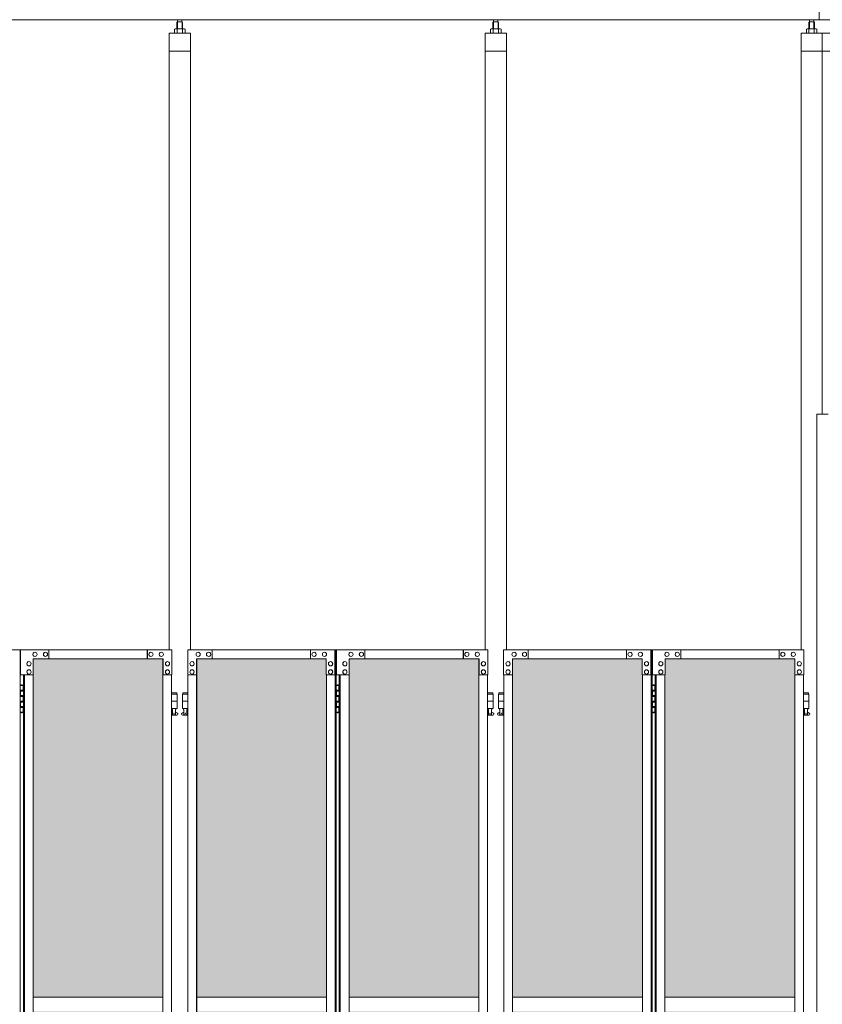
# Model space of a CAD drawing. Units: millimetres. Extents: x 2456 to 33146, y 470 to 10586.
# Drawn here: x 7937 to 10200, y 4325 to 7103 of the extents above; entities that cross this region are included whole.
import ezdxf

# ---------------------------------------------------------------- set-up
doc = ezdxf.new("R2010")
doc.units = ezdxf.units.MM
for name, color, linetype, lineweight in [('ハッチング', 171, 'Continuous', 9), ('実線', 3, 'Continuous', 18), ('細線', 4, 'Continuous', 9)]:
    doc.layers.add(name, color=color, linetype=linetype, lineweight=lineweight)

msp = doc.modelspace()

# ---------------------------------------------------------------- hatches: boundary and pattern name
at = {"layer": 'ハッチング', "ltscale": 0.05}
h = msp.add_hatch(dxfattribs=at)
h.set_pattern_fill('AR-B816', color=256, scale=0.2)
h.paths.add_polyline_path([(4321.6, 5274.6), (4006.1, 5274.6), (4006.1, 4344.6), (4321.6, 4344.6)])
h.paths.add_polyline_path([(4408.9, 4344.6), (4775.9, 4344.6), (4775.9, 5299.6), (4409.3, 5299.6), (4408.9, 5254.6)])
h.paths.add_polyline_path([(4871.8, 4344.6), (5237.6, 4344.6), (5237.1, 5254.6), (5237.1, 5299.6), (4871.8, 5299.6)])
h.paths.add_polyline_path([(5667.2, 5299.6), (5301.9, 5299.6), (5301.4, 5254.6), (5301.4, 4344.6), (5667.2, 4344.6)])
h.paths.add_polyline_path([(6128.1, 5254.6), (6128.1, 5299.6), (5762.8, 5299.6), (5762.8, 4344.6), (6128.6, 4344.6), (6128.6, 5254.6)], is_closed=False)
h.paths.add_polyline_path([(6558.2, 5299.6), (6192.9, 5299.6), (6192.4, 5254.6), (6192.4, 4344.6), (6558.2, 4344.6)])
h.paths.add_polyline_path([(6653.8, 4344.6), (7019.6, 4344.6), (7019.1, 5254.6), (7019.1, 5299.6), (6653.8, 5299.6)])
h.paths.add_polyline_path([(7449.2, 5299.6), (7083.9, 5299.6), (7083.4, 5254.6), (7083.4, 4344.6), (7449.2, 4344.6)])
h.paths.add_polyline_path([(7910.1, 5254.6), (7910.1, 5299.6), (7544.8, 5299.6), (7544.8, 4344.6), (7910.6, 4344.6), (7910.6, 5254.6)], is_closed=False)
h.paths.add_polyline_path([(7974.4, 4344.6), (8340.2, 4344.6), (8340.2, 5299.6), (7974.9, 5299.6), (7974.4, 5254.6)])
h.paths.add_polyline_path([(8435.8, 4344.6), (8801.6, 4344.6), (8801.1, 5254.6), (8801.1, 5299.6), (8435.8, 5299.6)])
h.paths.add_polyline_path([(9231.2, 5299.6), (8865.9, 5299.6), (8865.4, 5254.6), (8865.4, 4344.6), (9231.2, 4344.6)])
h.paths.add_polyline_path([(9692.1, 5254.6), (9692.1, 5299.6), (9326.8, 5299.6), (9326.8, 4344.6), (9692.6, 4344.6), (9692.6, 5254.6)], is_closed=False)
h.paths.add_polyline_path([(10122.2, 5299.6), (9756.9, 5299.6), (9756.4, 5254.6), (9756.4, 4344.6), (10122.2, 4344.6)])
h.paths.add_polyline_path([(10277.8, 4344.6), (10643.6, 4344.6), (10643.1, 5254.6), (10643.1, 5299.6), (10277.8, 5299.6)])
h.paths.add_polyline_path([(10707.4, 4344.6), (11073.2, 4344.6), (11073.2, 5299.6), (10707.9, 5299.6), (10707.4, 5254.6)])
h.paths.add_polyline_path([(11534.1, 5254.6), (11534.1, 5299.6), (11168.8, 5299.6), (11168.8, 4344.6), (11534.6, 4344.6), (11534.6, 5254.6)], is_closed=False)
h.paths.add_polyline_path([(11598.4, 4344.6), (11964.2, 4344.6), (11964.2, 5299.6), (11598.9, 5299.6), (11598.4, 5254.6)])
h.paths.add_polyline_path([(12425.1, 5254.6), (12425.1, 5299.6), (12059.8, 5299.6), (12059.8, 4344.6), (12425.6, 4344.6), (12425.6, 5254.6)], is_closed=False)
h.paths.add_polyline_path([(12855.2, 5299.6), (12489.9, 5299.6), (12489.4, 5254.6), (12489.4, 4344.6), (12855.2, 4344.6)])
h.paths.add_polyline_path([(13316.1, 5254.6), (13316.1, 5299.6), (12950.8, 5299.6), (12950.8, 4344.6), (13316.6, 4344.6), (13316.6, 5254.6)], is_closed=False)
h.paths.add_polyline_path([(13746.2, 5299.6), (13380.9, 5299.6), (13380.4, 5254.6), (13380.4, 4344.6), (13746.2, 4344.6)])
h.paths.add_polyline_path([(14207.1, 5254.6), (14207.1, 5299.6), (13841.8, 5299.6), (13841.8, 4344.6), (14207.6, 4344.6), (14207.6, 5254.6)], is_closed=False)
h.paths.add_polyline_path([(14271.4, 4344.6), (14637.2, 4344.6), (14637.2, 5299.6), (14271.9, 5299.6), (14271.4, 5254.6)])
h.paths.add_polyline_path([(14732.8, 4344.6), (15098.6, 4344.6), (15098.1, 5254.6), (15098.1, 5299.6), (14732.8, 5299.6)])
h.paths.add_polyline_path([(15528.2, 5299.6), (15162.9, 5299.6), (15162.4, 5254.6), (15162.4, 4344.6), (15528.2, 4344.6)])
h.paths.add_polyline_path([(15623.8, 4344.6), (15989.6, 4344.6), (15989.1, 5254.6), (15989.1, 5299.6), (15623.8, 5299.6)])
h.paths.add_polyline_path([(16419.2, 5299.6), (16053.9, 5299.6), (16053.4, 5254.6), (16053.4, 4344.6), (16419.2, 4344.6)])
h.paths.add_polyline_path([(4006.1, 4304.6), (4006.1, 3859.6), (4050.2, 3859.6), (4276.8, 3859.6), (4321.2, 3859.6), (4321.6, 3904.6), (4321.6, 4304.6)])
h.paths.add_polyline_path([(4012, 3344.6), (4317.6, 3344.6), (4317.2, 3759.6), (4317.2, 3804.6), (4272.8, 3804.6), (4055.7, 3804.6), (4012, 3804.6)])
h.paths.add_polyline_path([(4012, 2389.6), (4056.1, 2389.6), (4272.8, 2389.6), (4317.2, 2389.6), (4317.6, 2434.6), (4317.6, 3304.6), (4012, 3304.6)])
h.paths.add_polyline_path([(4775.9, 3344.6), (4775.9, 4304.6), (4408.9, 4304.6), (4408.9, 3344.6)])
h.paths.add_polyline_path([(4775.9, 2349.6), (4775.9, 3304.6), (4408.9, 3304.6), (4409.3, 2394.6), (4409.3, 2349.6), (4453.7, 2349.6), (4732.3, 2349.6)])
h.paths.add_polyline_path([(4871.8, 3304.6), (4871.8, 2349.6), (4915.7, 2349.6), (5192.9, 2349.6), (5237.1, 2349.6), (5237.6, 2394.6), (5237.6, 3304.6)])
h.paths.add_polyline_path([(5237.6, 4304.6), (4871.8, 4304.6), (4871.8, 3344.6), (5237.6, 3344.6)])
h.paths.add_polyline_path([(5301.4, 3344.6), (5667.2, 3344.6), (5667.2, 4304.6), (5301.4, 4304.6)])
h.paths.add_polyline_path([(5667.2, 2349.6), (5667.2, 3304.6), (5301.4, 3304.6), (5301.9, 2394.6), (5301.9, 2349.6), (5346.1, 2349.6), (5623.8, 2349.6)])
h.paths.add_polyline_path([(5762.8, 3304.6), (5762.8, 2349.6), (5806.7, 2349.6), (6083.9, 2349.6), (6128.1, 2349.6), (6128.6, 2394.6), (6128.6, 3304.6)])
h.paths.add_polyline_path([(6128.6, 4304.6), (5762.8, 4304.6), (5762.8, 3344.6), (6128.6, 3344.6)])
h.paths.add_polyline_path([(6192.4, 3344.6), (6558.2, 3344.6), (6558.2, 4304.6), (6192.4, 4304.6)])
h.paths.add_polyline_path([(6558.2, 2349.6), (6558.2, 3304.6), (6192.4, 3304.6), (6192.9, 2394.6), (6192.9, 2349.6), (6237.1, 2349.6), (6514.8, 2349.6)])
h.paths.add_polyline_path([(6653.8, 3304.6), (6653.8, 2349.6), (6697.7, 2349.6), (6974.9, 2349.6), (7019.1, 2349.6), (7019.6, 2394.6), (7019.6, 3304.6)])
h.paths.add_polyline_path([(7019.6, 4304.6), (6653.8, 4304.6), (6653.8, 3344.6), (7019.6, 3344.6)])
h.paths.add_polyline_path([(7083.4, 3344.6), (7449.2, 3344.6), (7449.2, 4304.6), (7083.4, 4304.6)])
h.paths.add_polyline_path([(7449.2, 2349.6), (7449.2, 3304.6), (7083.4, 3304.6), (7083.9, 2394.6), (7083.9, 2349.6), (7128.1, 2349.6), (7405.8, 2349.6)])
h.paths.add_polyline_path([(7544.8, 3304.6), (7544.8, 2349.6), (7588.7, 2349.6), (7865.9, 2349.6), (7910.1, 2349.6), (7910.6, 2394.6), (7910.6, 3304.6)])
h.paths.add_polyline_path([(7910.6, 4304.6), (7544.8, 4304.6), (7544.8, 3344.6), (7910.6, 3344.6)])
h.paths.add_polyline_path([(7974.4, 3344.6), (8340.2, 3344.6), (8340.2, 4304.6), (7974.4, 4304.6)])
h.paths.add_polyline_path([(8340.2, 2349.6), (8340.2, 3304.6), (7974.4, 3304.6), (7974.9, 2394.6), (7974.9, 2349.6), (8019.1, 2349.6), (8296.8, 2349.6)])
h.paths.add_polyline_path([(8435.8, 3304.6), (8435.8, 2349.6), (8479.7, 2349.6), (8756.9, 2349.6), (8801.1, 2349.6), (8801.6, 2394.6), (8801.6, 3304.6)])
h.paths.add_polyline_path([(8801.6, 4304.6), (8435.8, 4304.6), (8435.8, 3344.6), (8801.6, 3344.6)])
h.paths.add_polyline_path([(8865.4, 3344.6), (9231.2, 3344.6), (9231.2, 4304.6), (8865.4, 4304.6)])
h.paths.add_polyline_path([(9231.2, 2349.6), (9231.2, 3304.6), (8865.4, 3304.6), (8865.9, 2394.6), (8865.9, 2349.6), (8910.1, 2349.6), (9187.8, 2349.6)])
h.paths.add_polyline_path([(9326.8, 3304.6), (9326.8, 2349.6), (9370.7, 2349.6), (9647.9, 2349.6), (9692.1, 2349.6), (9692.6, 2394.6), (9692.6, 3304.6)])
h.paths.add_polyline_path([(9692.6, 4304.6), (9326.8, 4304.6), (9326.8, 3344.6), (9692.6, 3344.6)])
h.paths.add_polyline_path([(9756.4, 3344.6), (10122.2, 3344.6), (10122.2, 4304.6), (9756.4, 4304.6)])
h.paths.add_polyline_path([(10122.2, 2349.6), (10122.2, 3304.6), (9756.4, 3304.6), (9756.9, 2394.6), (9756.9, 2349.6), (9801.1, 2349.6), (10078.8, 2349.6)])
h.paths.add_polyline_path([(10277.8, 3304.6), (10277.8, 2349.6), (10321.7, 2349.6), (10598.9, 2349.6), (10643.1, 2349.6), (10643.6, 2394.6), (10643.6, 3304.6)])
h.paths.add_polyline_path([(10643.6, 4304.6), (10277.8, 4304.6), (10277.8, 3344.6), (10643.6, 3344.6)])
h.paths.add_polyline_path([(10707.4, 3344.6), (11073.2, 3344.6), (11073.2, 4304.6), (10707.4, 4304.6)])
h.paths.add_polyline_path([(11073.2, 2349.6), (11073.2, 3304.6), (10707.4, 3304.6), (10707.9, 2394.6), (10707.9, 2349.6), (10752.1, 2349.6), (11029.8, 2349.6)])
h.paths.add_polyline_path([(11168.8, 3304.6), (11168.8, 2349.6), (11212.7, 2349.6), (11489.9, 2349.6), (11534.1, 2349.6), (11534.6, 2394.6), (11534.6, 3304.6)])
h.paths.add_polyline_path([(11534.6, 4304.6), (11168.8, 4304.6), (11168.8, 3344.6), (11534.6, 3344.6)])
h.paths.add_polyline_path([(11598.4, 3344.6), (11964.2, 3344.6), (11964.2, 4304.6), (11598.4, 4304.6)])
h.paths.add_polyline_path([(11964.2, 2349.6), (11964.2, 3304.6), (11598.4, 3304.6), (11598.9, 2394.6), (11598.9, 2349.6), (11643.1, 2349.6), (11920.8, 2349.6)])
h.paths.add_polyline_path([(12059.8, 3304.6), (12059.8, 2349.6), (12103.7, 2349.6), (12380.9, 2349.6), (12425.1, 2349.6), (12425.6, 2394.6), (12425.6, 3304.6)])
h.paths.add_polyline_path([(12425.6, 4304.6), (12059.8, 4304.6), (12059.8, 3344.6), (12425.6, 3344.6)])
h.paths.add_polyline_path([(12489.4, 3344.6), (12855.2, 3344.6), (12855.2, 4304.6), (12489.4, 4304.6)])
h.paths.add_polyline_path([(12855.2, 2349.6), (12855.2, 3304.6), (12489.4, 3304.6), (12489.9, 2394.6), (12489.9, 2349.6), (12534.1, 2349.6), (12811.8, 2349.6)])
h.paths.add_polyline_path([(12950.8, 3304.6), (12950.8, 2349.6), (12994.7, 2349.6), (13271.9, 2349.6), (13316.1, 2349.6), (13316.6, 2394.6), (13316.6, 3304.6)])
h.paths.add_polyline_path([(13316.6, 4304.6), (12950.8, 4304.6), (12950.8, 3344.6), (13316.6, 3344.6)])
h.paths.add_polyline_path([(13380.4, 3344.6), (13746.2, 3344.6), (13746.2, 4304.6), (13380.4, 4304.6)])
h.paths.add_polyline_path([(13746.2, 2349.6), (13746.2, 3304.6), (13380.4, 3304.6), (13380.9, 2394.6), (13380.9, 2349.6), (13425.1, 2349.6), (13702.8, 2349.6)])
h.paths.add_polyline_path([(13841.8, 3304.6), (13841.8, 2349.6), (13885.7, 2349.6), (14162.9, 2349.6), (14207.1, 2349.6), (14207.6, 2394.6), (14207.6, 3304.6)])
h.paths.add_polyline_path([(14207.6, 4304.6), (13841.8, 4304.6), (13841.8, 3344.6), (14207.6, 3344.6)])
h.paths.add_polyline_path([(14271.4, 3344.6), (14637.2, 3344.6), (14637.2, 4304.6), (14271.4, 4304.6)])
h.paths.add_polyline_path([(14637.2, 2349.6), (14637.2, 3304.6), (14271.4, 3304.6), (14271.9, 2394.6), (14271.9, 2349.6), (14316.1, 2349.6), (14593.8, 2349.6)])
h.paths.add_polyline_path([(14732.8, 3304.6), (14732.8, 2349.6), (14776.7, 2349.6), (15053.9, 2349.6), (15098.1, 2349.6), (15098.6, 2394.6), (15098.6, 3304.6)])
h.paths.add_polyline_path([(15098.6, 4304.6), (14732.8, 4304.6), (14732.8, 3344.6), (15098.6, 3344.6)])
h.paths.add_polyline_path([(15162.4, 3344.6), (15528.2, 3344.6), (15528.2, 4304.6), (15162.4, 4304.6)])
h.paths.add_polyline_path([(15528.2, 2349.6), (15528.2, 3304.6), (15162.4, 3304.6), (15162.9, 2394.6), (15162.9, 2349.6), (15207.1, 2349.6), (15484.8, 2349.6)])
h.paths.add_polyline_path([(15623.8, 3304.6), (15623.8, 2349.6), (15667.7, 2349.6), (15944.9, 2349.6), (15989.1, 2349.6), (15989.6, 2394.6), (15989.6, 3304.6)])
h.paths.add_polyline_path([(15989.6, 4304.6), (15623.8, 4304.6), (15623.8, 3344.6), (15989.6, 3344.6)])
h.paths.add_polyline_path([(16053.4, 3344.6), (16419.2, 3344.6), (16419.2, 4304.6), (16053.4, 4304.6)])
h.paths.add_polyline_path([(16053.9, 2349.6), (16098.1, 2349.6), (16375.8, 2349.6), (16419.2, 2349.6), (16419.2, 3304.6), (16053.4, 3304.6), (16053.9, 2394.6)])
h.paths.add_polyline_path([(18644.1, 3304.6), (18271.6, 3304.6), (18271.6, 2394.6), (18271.6, 2349.6), (18316.6, 2349.6), (18595.7, 2349.6), (18606.1, 2360), (18651.1, 2366), (18644.1, 2394.6)])
h.paths.add_polyline_path([(18644.1, 4304.6), (18271.6, 4304.6), (18271.6, 3344.6), (18644.1, 3344.6)])
h.paths.add_polyline_path([(18644.1, 5254.6), (18644.1, 5299.6), (18599.1, 5299.6), (18316.6, 5299.6), (18271.6, 5299.6), (18271.6, 5254.6), (18271.6, 4344.6), (18644.1, 4344.6)])

# ---------------------------------------------------------------- linework, layer by layer
at = {"layer": '実線', "ltscale": 0.05}
for p, q in [((10191, 7103), (10191, 7803)), ((16257, 7103), (4143, 7103)), ((8381.5, 7096.6), (8380.1, 7095.1)), ((8380.1, 7095.1), (8380.1, 7077.6)), ((8394.5, 7096.6), (8381.5, 7096.6)), ((8381.7, 7096.6), (8381.7, 7103)), ((8394.2, 7096.6), (8394.2, 7103)), ((8394.5, 7096.6), (8395.9, 7095.1)), ((8395.9, 7095.1), (8395.9, 7077.6)), ((9272.5, 7096.6), (9271.1, 7095.1)), ((9271.1, 7095.1), (9271.1, 7077.6)), ((9285.5, 7096.6), (9272.5, 7096.6)), ((9272.8, 7096.6), (9272.8, 7103)), ((9285.3, 7096.6), (9285.3, 7103)), ((9285.5, 7096.6), (9286.9, 7095.1)), ((9286.9, 7095.1), (9286.9, 7077.6)), ((10163.5, 7096.6), (10162.1, 7095.1)), ((10162.1, 7095.1), (10162.1, 7077.6)), ((10176.5, 7096.6), (10163.5, 7096.6)), ((10163.8, 7096.6), (10163.8, 7103)), ((10176.3, 7096.6), (10176.3, 7103)), ((10176.5, 7096.6), (10177.9, 7095.1)), ((10177.9, 7095.1), (10177.9, 7077.6)), ((8358, 7064.6), (8358, 5324.6)), ((8418, 7064.6), (8358, 7064.6)), ((8375, 7077.6), (8373, 7076.4)), ((8373, 7076.4), (8373, 7064.6)), ((8401, 7077.6), (8375, 7077.6)), ((8377.4, 7077.6), (8376.7, 7077.6)), ((8378, 7077.5), (8377.4, 7077.6)), ((8378.6, 7077.4), (8378, 7077.5)), ((8379.2, 7077.3), (8378.6, 7077.4)), ((8379.6, 7077.2), (8379.2, 7077.3)), ((8380, 7077), (8379.6, 7077.2)), ((8380.3, 7076.8), (8380, 7077)), ((8380.4, 7076.6), (8380.3, 7076.8)), ((8380.5, 7076.4), (8380.4, 7076.6)), ((8380.6, 7076.6), (8380.5, 7076.4)), ((8380.5, 7076.4), (8380.5, 7076.4)), ((8380.5, 7076.4), (8380.5, 7076.4)), ((8380.5, 7076.4), (8380.5, 7064.6)), ((8380.9, 7076.8), (8380.6, 7076.6)), ((8381.5, 7077), (8380.9, 7076.8)), ((8382.3, 7077.2), (8381.5, 7077)), ((8383.2, 7077.3), (8382.3, 7077.2)), ((8384.2, 7077.4), (8383.2, 7077.3)), ((8385.4, 7077.5), (8384.2, 7077.4)), ((8386.7, 7077.6), (8385.4, 7077.5)), ((8388, 7077.6), (8386.7, 7077.6)), ((8389.3, 7077.6), (8388, 7077.6)), ((8390.6, 7077.5), (8389.3, 7077.6)), ((8391.8, 7077.4), (8390.6, 7077.5)), ((8392.8, 7077.3), (8391.8, 7077.4)), ((8393.7, 7077.2), (8392.8, 7077.3)), ((8394.5, 7077), (8393.7, 7077.2)), ((8395.1, 7076.8), (8394.5, 7077)), ((8395.4, 7076.6), (8395.1, 7076.8)), ((8395.5, 7076.4), (8395.4, 7076.6)), ((8395.6, 7076.6), (8395.5, 7076.4)), ((8395.5, 7076.4), (8395.5, 7076.4)), ((8395.5, 7076.4), (8395.5, 7064.6)), ((8395.7, 7076.8), (8395.6, 7076.6)), ((8396, 7077), (8395.7, 7076.8)), ((8396.4, 7077.2), (8396, 7077)), ((8396.8, 7077.3), (8396.4, 7077.2)), ((8397.4, 7077.4), (8396.8, 7077.3)), ((8398, 7077.5), (8397.4, 7077.4)), ((8398.6, 7077.6), (8398, 7077.5)), ((8399.3, 7077.6), (8398.6, 7077.6)), ((8399.3, 7077.6), (8399.3, 7077.6)), ((8401, 7077.6), (8403, 7076.4)), ((8403, 7076.4), (8403, 7064.6)), ((8418, 5324.6), (8418, 7064.6)), ((9249, 7064.6), (9249, 5324.6)), ((9309, 7064.6), (9249, 7064.6)), ((9266, 7077.6), (9264, 7076.4)), ((9264, 7076.4), (9264, 7064.6)), ((9292, 7077.6), (9266, 7077.6)), ((9268.4, 7077.6), (9267.7, 7077.6)), ((9269, 7077.5), (9268.4, 7077.6)), ((9269.6, 7077.4), (9269, 7077.5)), ((9270.2, 7077.3), (9269.6, 7077.4)), ((9270.6, 7077.2), (9270.2, 7077.3)), ((9271, 7077), (9270.6, 7077.2)), ((9271.3, 7076.8), (9271, 7077)), ((9271.4, 7076.6), (9271.3, 7076.8)), ((9271.5, 7076.4), (9271.4, 7076.6)), ((9271.6, 7076.6), (9271.5, 7076.4)), ((9271.5, 7076.4), (9271.5, 7076.4)), ((9271.5, 7076.4), (9271.5, 7076.4)), ((9271.5, 7076.4), (9271.5, 7064.6)), ((9271.9, 7076.8), (9271.6, 7076.6)), ((9272.5, 7077), (9271.9, 7076.8)), ((9273.3, 7077.2), (9272.5, 7077)), ((9274.2, 7077.3), (9273.3, 7077.2)), ((9275.2, 7077.4), (9274.2, 7077.3)), ((9276.4, 7077.5), (9275.2, 7077.4)), ((9277.7, 7077.6), (9276.4, 7077.5)), ((9279, 7077.6), (9277.7, 7077.6)), ((9280.3, 7077.6), (9279, 7077.6)), ((9281.6, 7077.5), (9280.3, 7077.6)), ((9282.8, 7077.4), (9281.6, 7077.5)), ((9283.8, 7077.3), (9282.8, 7077.4)), ((9284.7, 7077.2), (9283.8, 7077.3)), ((9285.5, 7077), (9284.7, 7077.2)), ((9286.1, 7076.8), (9285.5, 7077)), ((9286.4, 7076.6), (9286.1, 7076.8)), ((9286.5, 7076.4), (9286.4, 7076.6)), ((9286.6, 7076.6), (9286.5, 7076.4)), ((9286.5, 7076.4), (9286.5, 7076.4)), ((9286.5, 7076.4), (9286.5, 7064.6)), ((9286.7, 7076.8), (9286.6, 7076.6)), ((9287, 7077), (9286.7, 7076.8)), ((9287.4, 7077.2), (9287, 7077)), ((9287.8, 7077.3), (9287.4, 7077.2)), ((9288.4, 7077.4), (9287.8, 7077.3)), ((9289, 7077.5), (9288.4, 7077.4)), ((9289.6, 7077.6), (9289, 7077.5)), ((9290.3, 7077.6), (9289.6, 7077.6)), ((9290.3, 7077.6), (9290.3, 7077.6)), ((9292, 7077.6), (9294, 7076.4)), ((9294, 7076.4), (9294, 7064.6)), ((9309, 5324.6), (9309, 7064.6)), ((10140, 5324.6), (10140, 7064.6)), ((10200, 7064.6), (10140, 7064.6)), ((10157, 7077.6), (10155, 7076.4)), ((10155, 7076.4), (10155, 7064.6)), ((10183, 7077.6), (10157, 7077.6)), ((10159.4, 7077.6), (10158.7, 7077.6)), ((10160, 7077.5), (10159.4, 7077.6)), ((10160.6, 7077.4), (10160, 7077.5)), ((10161.2, 7077.3), (10160.6, 7077.4)), ((10161.6, 7077.2), (10161.2, 7077.3)), ((10162, 7077), (10161.6, 7077.2)), ((10162.3, 7076.8), (10162, 7077)), ((10162.4, 7076.6), (10162.3, 7076.8)), ((10162.5, 7076.4), (10162.4, 7076.6)), ((10162.6, 7076.6), (10162.5, 7076.4)), ((10162.5, 7076.4), (10162.5, 7076.4)), ((10162.5, 7076.4), (10162.5, 7076.4)), ((10162.5, 7076.4), (10162.5, 7064.6)), ((10162.9, 7076.8), (10162.6, 7076.6)), ((10163.5, 7077), (10162.9, 7076.8)), ((10164.3, 7077.2), (10163.5, 7077)), ((10165.2, 7077.3), (10164.3, 7077.2)), ((10166.2, 7077.4), (10165.2, 7077.3)), ((10167.4, 7077.5), (10166.2, 7077.4)), ((10168.7, 7077.6), (10167.4, 7077.5)), ((10170, 7077.6), (10168.7, 7077.6)), ((10171.3, 7077.6), (10170, 7077.6)), ((10172.6, 7077.5), (10171.3, 7077.6)), ((10173.8, 7077.4), (10172.6, 7077.5)), ((10174.8, 7077.3), (10173.8, 7077.4)), ((10175.7, 7077.2), (10174.8, 7077.3)), ((10176.5, 7077), (10175.7, 7077.2)), ((10177.1, 7076.8), (10176.5, 7077)), ((10177.4, 7076.6), (10177.1, 7076.8)), ((10177.5, 7076.4), (10177.4, 7076.6)), ((10177.6, 7076.6), (10177.5, 7076.4)), ((10177.5, 7076.4), (10177.5, 7076.4)), ((10177.5, 7076.4), (10177.5, 7064.6)), ((10177.7, 7076.8), (10177.6, 7076.6)), ((10178, 7077), (10177.7, 7076.8)), ((10178.4, 7077.2), (10178, 7077)), ((10178.8, 7077.3), (10178.4, 7077.2)), ((10179.4, 7077.4), (10178.8, 7077.3)), ((10180, 7077.5), (10179.4, 7077.4)), ((10180.6, 7077.6), (10180, 7077.5)), ((10181.3, 7077.6), (10180.6, 7077.6)), ((10181.3, 7077.6), (10181.3, 7077.6)), ((10183, 7077.6), (10185, 7076.4)), ((10185, 7076.4), (10185, 7064.6)), ((10200, 7064.6), (10200, 5989.6)), ((10260, 7064.6), (10200, 7064.6)), ((8418, 7014.6), (8358, 7014.6)), ((9309, 7014.6), (9249, 7014.6)), ((10200, 7014.6), (10140, 7014.6)), ((10260, 7014.6), (10200, 7014.6)), ((10185, 5989.6), (10216.5, 5989.6)), ((10185, 5989.6), (10185, 2339.6)), ((7519.4, 5324.6), (7938.1, 5324.6)), ((7938.1, 5324.6), (7938.1, 2324.6)), ((8365.6, 5324.6), (7938.9, 5324.6)), ((7938.9, 5254.6), (7938.9, 5324.6)), ((7979.8, 5318.1), (7979.9, 5318.1)), ((8009.3, 5318.1), (8009.4, 5318.1)), ((8019.1, 5324.6), (8019.1, 5299.6)), ((8296.3, 5324.6), (8296.3, 5299.6)), ((8296.8, 5299.6), (8296.8, 5324.6)), ((8306.6, 5318.1), (8306.7, 5318.1)), ((8336.1, 5318.1), (8336.2, 5318.1)), ((8365.6, 5324.6), (8365.6, 5254.6)), ((8410.4, 5324.6), (8829.1, 5324.6)), ((8410.4, 5324.6), (8410.4, 5254.6)), ((8439.9, 5318.1), (8439.8, 5318.1)), ((8469.4, 5318.1), (8469.3, 5318.1)), ((8479.2, 5299.6), (8479.2, 5324.6)), ((8479.7, 5324.6), (8479.7, 5299.6)), ((8756.9, 5324.6), (8756.9, 5299.6)), ((8766.7, 5318.1), (8766.6, 5318.1)), ((8796.2, 5318.1), (8796.1, 5318.1)), ((8825.7, 5254.6), (8825.7, 5324.6)), ((8826.2, 2324.6), (8826.2, 5324.6)), ((8829.1, 5324.6), (8829.1, 2324.6)), ((9256.6, 5324.6), (8829.9, 5324.6)), ((8829.9, 5254.6), (8829.9, 5324.6)), ((8870.8, 5318.1), (8870.9, 5318.1)), ((8900.3, 5318.1), (8900.4, 5318.1)), ((8910.1, 5324.6), (8910.1, 5299.6)), ((9187.3, 5324.6), (9187.3, 5299.6)), ((9187.8, 5299.6), (9187.8, 5324.6)), ((9197.6, 5318.1), (9197.7, 5318.1)), ((9227.1, 5318.1), (9227.2, 5318.1)), ((9256.6, 5324.6), (9256.6, 5254.6)), ((9301.4, 5324.6), (9720.1, 5324.6)), ((9301.4, 5324.6), (9301.4, 5254.6)), ((9330.9, 5318.1), (9330.8, 5318.1)), ((9360.4, 5318.1), (9360.3, 5318.1)), ((9370.2, 5299.6), (9370.2, 5324.6)), ((9370.7, 5324.6), (9370.7, 5299.6)), ((9647.9, 5324.6), (9647.9, 5299.6)), ((9657.7, 5318.1), (9657.6, 5318.1)), ((9687.2, 5318.1), (9687.1, 5318.1)), ((9716.7, 5254.6), (9716.7, 5324.6)), ((9717.2, 2324.6), (9717.2, 5324.6)), ((9720.1, 5324.6), (9720.1, 2324.6)), ((10147.6, 5324.6), (9720.9, 5324.6)), ((9720.9, 5254.6), (9720.9, 5324.6)), ((9761.8, 5318.1), (9761.9, 5318.1)), ((9791.3, 5318.1), (9791.4, 5318.1)), ((9801.1, 5324.6), (9801.1, 5299.6)), ((10078.3, 5324.6), (10078.3, 5299.6)), ((10078.8, 5299.6), (10078.8, 5324.6)), ((10088.6, 5318.1), (10088.7, 5318.1)), ((10118.1, 5318.1), (10118.2, 5318.1)), ((10147.6, 5324.6), (10147.6, 5254.6)), ((7962.6, 5291.6), (7962.7, 5291.6)), ((7962.6, 5279.6), (7962.7, 5279.6)), ((8341, 5299.6), (7974.9, 5299.6)), ((7974.9, 5299.6), (7974.9, 5254.6)), ((7979.8, 5306.1), (7979.9, 5306.1)), ((8009.3, 5306.1), (8009.4, 5306.1)), ((8306.6, 5306.1), (8306.7, 5306.1)), ((8336.1, 5306.1), (8336.2, 5306.1)), ((8340.2, 5299.6), (8340.2, 2349.6)), ((8340.5, 2349.6), (8340.5, 5299.6)), ((8341, 5254.6), (8341, 5299.6)), ((8353.3, 5291.6), (8353.4, 5291.6)), ((8353.3, 5279.6), (8353.4, 5279.6)), ((8422.7, 5291.6), (8422.6, 5291.6)), ((8422.7, 5279.6), (8422.6, 5279.6)), ((8435, 5299.6), (8801.1, 5299.6)), ((8435, 5254.6), (8435, 5299.6)), ((8435.5, 2349.6), (8435.5, 5299.6)), ((8435.8, 5299.6), (8435.8, 2349.6)), ((8439.9, 5306.1), (8439.8, 5306.1)), ((8469.4, 5306.1), (8469.3, 5306.1)), ((8766.7, 5306.1), (8766.6, 5306.1)), ((8796.2, 5306.1), (8796.1, 5306.1)), ((8801.1, 5299.6), (8801.1, 5254.6)), ((8813.4, 5291.6), (8813.3, 5291.6)), ((8813.4, 5279.6), (8813.3, 5279.6)), ((8853.6, 5291.6), (8853.7, 5291.6)), ((8853.6, 5279.6), (8853.7, 5279.6)), ((9232, 5299.6), (8865.9, 5299.6)), ((8865.9, 5299.6), (8865.9, 5254.6)), ((8870.8, 5306.1), (8870.9, 5306.1)), ((8900.3, 5306.1), (8900.4, 5306.1)), ((9197.6, 5306.1), (9197.7, 5306.1)), ((9227.1, 5306.1), (9227.2, 5306.1)), ((9231.2, 5299.6), (9231.2, 2349.6)), ((9231.5, 2349.6), (9231.5, 5299.6)), ((9232, 5254.6), (9232, 5299.6)), ((9244.3, 5291.6), (9244.4, 5291.6)), ((9244.3, 5279.6), (9244.4, 5279.6)), ((9313.7, 5291.6), (9313.6, 5291.6)), ((9313.7, 5279.6), (9313.6, 5279.6)), ((9326, 5299.6), (9692.1, 5299.6)), ((9326, 5254.6), (9326, 5299.6)), ((9326.5, 2349.6), (9326.5, 5299.6)), ((9326.8, 5299.6), (9326.8, 2349.6)), ((9330.9, 5306.1), (9330.8, 5306.1)), ((9360.4, 5306.1), (9360.3, 5306.1)), ((9657.7, 5306.1), (9657.6, 5306.1)), ((9687.2, 5306.1), (9687.1, 5306.1)), ((9692.1, 5299.6), (9692.1, 5254.6)), ((9704.4, 5291.6), (9704.3, 5291.6)), ((9704.4, 5279.6), (9704.3, 5279.6)), ((9744.6, 5291.6), (9744.7, 5291.6)), ((9744.6, 5279.6), (9744.7, 5279.6)), ((10123, 5299.6), (9756.9, 5299.6)), ((9756.9, 5299.6), (9756.9, 5254.6)), ((9761.8, 5306.1), (9761.9, 5306.1)), ((9791.3, 5306.1), (9791.4, 5306.1)), ((10088.6, 5306.1), (10088.7, 5306.1)), ((10118.1, 5306.1), (10118.2, 5306.1)), ((10122.2, 5299.6), (10122.2, 2349.6)), ((10122.5, 2349.6), (10122.5, 5299.6)), ((10123, 5254.6), (10123, 5299.6)), ((10135.3, 5291.6), (10135.4, 5291.6)), ((10135.3, 5279.6), (10135.4, 5279.6)), ((7974.9, 5254.6), (7938.9, 5254.6)), ((7946.9, 5254.6), (7946.9, 2394.6)), ((7949.8, 2394.6), (7949.8, 5254.6)), ((7962.6, 5268.6), (7962.7, 5268.6)), ((7962.6, 5256.6), (7962.7, 5256.6)), ((7974.4, 5254.6), (7974.4, 2394.6)), ((8365.6, 5254.6), (8340.5, 5254.6)), ((8353.3, 5268.6), (8353.4, 5268.6)), ((8353.3, 5256.6), (8353.4, 5256.6)), ((8365.1, 2394.6), (8365.1, 5254.6)), ((8410.4, 5254.6), (8435.5, 5254.6)), ((8410.9, 2394.6), (8410.9, 5254.6)), ((8422.7, 5268.6), (8422.6, 5268.6)), ((8422.7, 5256.6), (8422.6, 5256.6)), ((8801.1, 5254.6), (8826.2, 5254.6)), ((8801.6, 5254.6), (8801.6, 2394.6)), ((8813.4, 5268.6), (8813.3, 5268.6)), ((8813.4, 5256.6), (8813.3, 5256.6)), ((8865.9, 5254.6), (8829.9, 5254.6)), ((8837.9, 5254.6), (8837.9, 2394.6)), ((8840.8, 2394.6), (8840.8, 5254.6)), ((8853.6, 5268.6), (8853.7, 5268.6)), ((8853.6, 5256.6), (8853.7, 5256.6)), ((8865.4, 5254.6), (8865.4, 2394.6)), ((9256.6, 5254.6), (9231.5, 5254.6)), ((9244.3, 5268.6), (9244.4, 5268.6)), ((9244.3, 5256.6), (9244.4, 5256.6)), ((9256.1, 2394.6), (9256.1, 5254.6)), ((9301.4, 5254.6), (9326.5, 5254.6)), ((9301.9, 2394.6), (9301.9, 5254.6)), ((9313.7, 5268.6), (9313.6, 5268.6)), ((9313.7, 5256.6), (9313.6, 5256.6)), ((9692.1, 5254.6), (9717.2, 5254.6)), ((9692.6, 5254.6), (9692.6, 2394.6)), ((9704.4, 5268.6), (9704.3, 5268.6)), ((9704.4, 5256.6), (9704.3, 5256.6)), ((9756.9, 5254.6), (9720.9, 5254.6)), ((9728.9, 5254.6), (9728.9, 2394.6)), ((9731.8, 2394.6), (9731.8, 5254.6)), ((9744.6, 5268.6), (9744.7, 5268.6)), ((9744.6, 5256.6), (9744.7, 5256.6)), ((9756.4, 5254.6), (9756.4, 2394.6)), ((10147.6, 5254.6), (10122.5, 5254.6)), ((10135.3, 5268.6), (10135.4, 5268.6)), ((10135.3, 5256.6), (10135.4, 5256.6)), ((10147.1, 2394.6), (10147.1, 5254.6)), ((7938.1, 5224.6), (7946, 5224.6)), ((7941.5, 5226.1), (7939, 5225.6)), ((7939, 5224.6), (7939, 5225.6)), ((7942.5, 5226.1), (7941.5, 5226.1)), ((7942.5, 5226.1), (7943.5, 5226.1)), ((7943.5, 5226.1), (7946, 5225.6)), ((7946, 5224.6), (7946, 5225.6)), ((7946, 5208.6), (7946, 5224.6)), ((7946.5, 5224.6), (7946.9, 5224.6)), ((7946.5, 5208.6), (7946.5, 5224.6)), ((8829.1, 5224.6), (8837, 5224.6)), ((8832.5, 5226.1), (8830, 5225.6)), ((8830, 5224.6), (8830, 5225.6)), ((8833.5, 5226.1), (8832.5, 5226.1)), ((8833.5, 5226.1), (8834.5, 5226.1)), ((8834.5, 5226.1), (8837, 5225.6)), ((8837, 5224.6), (8837, 5225.6)), ((8837, 5208.6), (8837, 5224.6)), ((8837.5, 5224.6), (8837.9, 5224.6)), ((8837.5, 5208.6), (8837.5, 5224.6)), ((9720.1, 5224.6), (9728, 5224.6)), ((9723.5, 5226.1), (9721, 5225.6)), ((9721, 5224.6), (9721, 5225.6)), ((9724.5, 5226.1), (9723.5, 5226.1)), ((9724.5, 5226.1), (9725.5, 5226.1)), ((9725.5, 5226.1), (9728, 5225.6)), ((9728, 5224.6), (9728, 5225.6)), ((9728, 5208.6), (9728, 5224.6)), ((9728.5, 5224.6), (9728.9, 5224.6)), ((9728.5, 5208.6), (9728.5, 5224.6)), ((7938.5, 5211.1), (7946, 5211.1)), ((7938.5, 5211.1), (7938.5, 5193.1)), ((7939, 5211.1), (7939, 5193.1)), ((7939, 5208.6), (7946.5, 5208.6)), ((8379.5, 5203.6), (8365.1, 5203.6)), ((8365.1, 5199.6), (8380.5, 5199.6)), ((8379.5, 5203.6), (8379.5, 5199.6)), ((8380.5, 5199.6), (8380.5, 5159.6)), ((8410.9, 5199.6), (8395.5, 5199.6)), ((8395.5, 5199.6), (8395.5, 5159.6)), ((8396.5, 5203.6), (8396.5, 5199.6)), ((8396.5, 5203.6), (8410.9, 5203.6)), ((8829.5, 5211.1), (8837, 5211.1)), ((8829.5, 5211.1), (8829.5, 5193.1)), ((8830, 5211.1), (8830, 5193.1)), ((8830, 5208.6), (8837.5, 5208.6)), ((9270.5, 5203.6), (9256.1, 5203.6)), ((9256.1, 5199.6), (9271.5, 5199.6)), ((9270.5, 5203.6), (9270.5, 5199.6)), ((9271.5, 5199.6), (9271.5, 5159.6)), ((9301.9, 5199.6), (9286.5, 5199.6)), ((9286.5, 5199.6), (9286.5, 5159.6)), ((9287.5, 5203.6), (9287.5, 5199.6)), ((9287.5, 5203.6), (9301.9, 5203.6)), ((9720.5, 5211.1), (9728, 5211.1)), ((9720.5, 5211.1), (9720.5, 5193.1)), ((9721, 5211.1), (9721, 5193.1)), ((9721, 5208.6), (9728.5, 5208.6)), ((10161.5, 5203.6), (10147.1, 5203.6)), ((10147.1, 5199.6), (10162.5, 5199.6)), ((10161.5, 5203.6), (10161.5, 5199.6)), ((10162.5, 5199.6), (10162.5, 5159.6)), ((7938.5, 5193.1), (7946, 5193.1)), ((7938.5, 5180.1), (7939, 5180.1)), ((7938.5, 5180.1), (7938.5, 5162.1)), ((7939, 5195.6), (7946.5, 5195.6)), ((7939, 5180.1), (7946, 5180.1)), ((7939, 5180.1), (7939, 5162.1)), ((7939, 5177.6), (7946.5, 5177.6)), ((7946, 5177.6), (7946, 5195.6)), ((7946.5, 5177.6), (7946.5, 5195.6)), ((8365.1, 5179.6), (8380.5, 5179.6)), ((8410.9, 5179.6), (8395.5, 5179.6)), ((8829.5, 5193.1), (8837, 5193.1)), ((8829.5, 5180.1), (8830, 5180.1)), ((8829.5, 5180.1), (8829.5, 5162.1)), ((8830, 5195.6), (8837.5, 5195.6)), ((8830, 5180.1), (8837, 5180.1)), ((8830, 5180.1), (8830, 5162.1)), ((8830, 5177.6), (8837.5, 5177.6)), ((8837, 5177.6), (8837, 5195.6)), ((8837.5, 5177.6), (8837.5, 5195.6)), ((9256.1, 5179.6), (9271.5, 5179.6)), ((9301.9, 5179.6), (9286.5, 5179.6)), ((9720.5, 5193.1), (9728, 5193.1)), ((9720.5, 5180.1), (9721, 5180.1)), ((9720.5, 5180.1), (9720.5, 5162.1)), ((9721, 5195.6), (9728.5, 5195.6)), ((9721, 5180.1), (9728, 5180.1)), ((9721, 5180.1), (9721, 5162.1)), ((9721, 5177.6), (9728.5, 5177.6)), ((9728, 5177.6), (9728, 5195.6)), ((9728.5, 5177.6), (9728.5, 5195.6)), ((10147.1, 5179.6), (10162.5, 5179.6)), ((7946, 5148.6), (7938.1, 5148.6)), ((7938.5, 5162.1), (7946, 5162.1)), ((7939, 5164.6), (7946.5, 5164.6)), ((7939, 5148.6), (7939, 5147.6)), ((7941.5, 5147.1), (7939, 5147.6)), ((7942.5, 5147.1), (7941.5, 5147.1)), ((7942.5, 5147.1), (7943.5, 5147.1)), ((7943.5, 5147.1), (7946, 5147.6)), ((7946, 5148.6), (7946, 5164.6)), ((7946, 5148.6), (7946, 5147.6)), ((7946.5, 5148.6), (7946.5, 5164.6)), ((7946.9, 5148.6), (7946.5, 5148.6)), ((8365.1, 5159.6), (8380.5, 5159.6)), ((8365.1, 5147.6), (8367.8, 5149)), ((8380, 5140.6), (8365.1, 5140.6)), ((8367, 5159.6), (8367, 5156.6)), ((8367, 5156.6), (8367.8, 5156.6)), ((8367.8, 5141.6), (8367.8, 5156.6)), ((8376.2, 5141.6), (8367.8, 5141.6)), ((8376.2, 5141.6), (8376.2, 5156.6)), ((8377, 5156.6), (8376.2, 5156.6)), ((8381.4, 5146.2), (8376.2, 5149)), ((8377, 5159.6), (8377, 5156.6)), ((8394.6, 5146.2), (8399.8, 5149)), ((8410.9, 5159.6), (8395.5, 5159.6)), ((8396, 5140.6), (8410.9, 5140.6)), ((8399, 5159.6), (8399, 5156.6)), ((8399, 5156.6), (8399.8, 5156.6)), ((8399.8, 5141.6), (8399.8, 5156.6)), ((8399.8, 5141.6), (8408.2, 5141.6)), ((8408.2, 5141.6), (8408.2, 5156.6)), ((8409, 5156.6), (8408.2, 5156.6)), ((8410.9, 5147.6), (8408.2, 5149)), ((8409, 5159.6), (8409, 5156.6)), ((8837, 5148.6), (8829.1, 5148.6)), ((8829.5, 5162.1), (8837, 5162.1)), ((8830, 5164.6), (8837.5, 5164.6)), ((8830, 5148.6), (8830, 5147.6)), ((8832.5, 5147.1), (8830, 5147.6)), ((8833.5, 5147.1), (8832.5, 5147.1)), ((8833.5, 5147.1), (8834.5, 5147.1)), ((8834.5, 5147.1), (8837, 5147.6)), ((8837, 5148.6), (8837, 5164.6)), ((8837, 5148.6), (8837, 5147.6)), ((8837.5, 5148.6), (8837.5, 5164.6)), ((8837.9, 5148.6), (8837.5, 5148.6)), ((9256.1, 5159.6), (9271.5, 5159.6)), ((9256.1, 5147.6), (9258.8, 5149)), ((9271, 5140.6), (9256.1, 5140.6)), ((9258, 5159.6), (9258, 5156.6)), ((9258, 5156.6), (9258.8, 5156.6)), ((9258.8, 5141.6), (9258.8, 5156.6)), ((9267.2, 5141.6), (9258.8, 5141.6)), ((9267.2, 5141.6), (9267.2, 5156.6)), ((9268, 5156.6), (9267.2, 5156.6)), ((9272.4, 5146.2), (9267.2, 5149)), ((9268, 5159.6), (9268, 5156.6)), ((9285.6, 5146.2), (9290.8, 5149)), ((9301.9, 5159.6), (9286.5, 5159.6)), ((9287, 5140.6), (9301.9, 5140.6)), ((9290, 5159.6), (9290, 5156.6)), ((9290, 5156.6), (9290.8, 5156.6)), ((9290.8, 5141.6), (9290.8, 5156.6)), ((9290.8, 5141.6), (9299.2, 5141.6)), ((9299.2, 5141.6), (9299.2, 5156.6)), ((9300, 5156.6), (9299.2, 5156.6)), ((9301.9, 5147.6), (9299.2, 5149)), ((9300, 5159.6), (9300, 5156.6)), ((9728, 5148.6), (9720.1, 5148.6)), ((9720.5, 5162.1), (9728, 5162.1)), ((9721, 5164.6), (9728.5, 5164.6)), ((9721, 5148.6), (9721, 5147.6)), ((9723.5, 5147.1), (9721, 5147.6)), ((9724.5, 5147.1), (9723.5, 5147.1)), ((9724.5, 5147.1), (9725.5, 5147.1)), ((9725.5, 5147.1), (9728, 5147.6)), ((9728, 5148.6), (9728, 5164.6)), ((9728, 5148.6), (9728, 5147.6)), ((9728.5, 5148.6), (9728.5, 5164.6)), ((9728.9, 5148.6), (9728.5, 5148.6)), ((10147.1, 5159.6), (10162.5, 5159.6)), ((10147.1, 5147.6), (10149.8, 5149)), ((10162, 5140.6), (10147.1, 5140.6)), ((10149, 5159.6), (10149, 5156.6)), ((10149, 5156.6), (10149.8, 5156.6)), ((10149.8, 5141.6), (10149.8, 5156.6)), ((10158.2, 5141.6), (10149.8, 5141.6)), ((10158.2, 5141.6), (10158.2, 5156.6)), ((10159, 5156.6), (10158.2, 5156.6)), ((10163.4, 5146.2), (10158.2, 5149)), ((10159, 5159.6), (10159, 5156.6)), ((7974.4, 4344.6), (8340.2, 4344.6)), ((8801.6, 4344.6), (8435.8, 4344.6)), ((8865.4, 4344.6), (9231.2, 4344.6)), ((9692.6, 4344.6), (9326.8, 4344.6)), ((9756.4, 4344.6), (10122.2, 4344.6))]:
    msp.add_line(p, q, dxfattribs=at)
for centre in [(8372, 5145.6), (8404, 5145.6), (9263, 5145.6), (9295, 5145.6), (10154, 5145.6)]:
    msp.add_circle(centre, 0.5, dxfattribs=at)
for centre, start, end in [((8380, 5143.6), 270, 61.9275), ((8396, 5143.6), 118.0725, 270), ((9271, 5143.6), 270, 61.9275), ((9287, 5143.6), 118.0725, 270), ((10162, 5143.6), 270, 61.9275)]:
    msp.add_arc(centre, 3, start, end, dxfattribs=at)
at = {"layer": '実線', "ltscale": 0.05, "extrusion": (0, 0, -1)}
for centre in [(7979.8, 5312.1), (8009.3, 5312.1), (8306.6, 5312.1), (8336.1, 5312.1), (8870.8, 5312.1), (8900.3, 5312.1), (9197.6, 5312.1), (9227.1, 5312.1), (9761.8, 5312.1), (9791.3, 5312.1), (10088.6, 5312.1), (10118.1, 5312.1), (7962.6, 5285.6), (8353.3, 5285.6), (8853.6, 5285.6), (9244.3, 5285.6), (9744.6, 5285.6), (10135.3, 5285.6), (7962.6, 5262.6), (8353.3, 5262.6), (8853.6, 5262.6), (9244.3, 5262.6), (9744.6, 5262.6), (10135.3, 5262.6)]:
    msp.add_ellipse(centre, major_axis=(0, -6), ratio=0.982913, start_param=0, end_param=3.141593, dxfattribs=at)
for centre in [(7979.9, 5312.1), (8009.4, 5312.1), (8306.7, 5312.1), (8336.2, 5312.1), (8870.9, 5312.1), (8900.4, 5312.1), (9197.7, 5312.1), (9227.2, 5312.1), (9761.9, 5312.1), (9791.4, 5312.1), (10088.7, 5312.1), (10118.2, 5312.1), (7962.7, 5285.6), (8353.4, 5285.6), (8853.7, 5285.6), (9244.4, 5285.6), (9744.7, 5285.6), (10135.4, 5285.6), (7962.7, 5262.6), (8353.4, 5262.6), (8853.7, 5262.6), (9244.4, 5262.6), (9744.7, 5262.6), (10135.4, 5262.6)]:
    msp.add_ellipse(centre, major_axis=(0, -6), ratio=0.982913, dxfattribs=at)
at = {"layer": '実線', "ltscale": 0.05}
for centre in [(8439.8, 5312.1), (8469.3, 5312.1), (8766.6, 5312.1), (8796.1, 5312.1), (9330.8, 5312.1), (9360.3, 5312.1), (9657.6, 5312.1), (9687.1, 5312.1), (8422.6, 5285.6), (8813.3, 5285.6), (9313.6, 5285.6), (9704.3, 5285.6), (8422.6, 5262.6), (8813.3, 5262.6), (9313.6, 5262.6), (9704.3, 5262.6)]:
    msp.add_ellipse(centre, major_axis=(0, -6), ratio=0.982913, dxfattribs=at)
for centre in [(8439.9, 5312.1), (8469.4, 5312.1), (8766.7, 5312.1), (8796.2, 5312.1), (9330.9, 5312.1), (9360.4, 5312.1), (9657.7, 5312.1), (9687.2, 5312.1), (8422.7, 5285.6), (8813.4, 5285.6), (9313.7, 5285.6), (9704.4, 5285.6), (8422.7, 5262.6), (8813.4, 5262.6), (9313.7, 5262.6), (9704.4, 5262.6)]:
    msp.add_ellipse(centre, major_axis=(0, -6), ratio=0.982913, start_param=0, end_param=3.141593, dxfattribs=at)
at = {"layer": '細線', "ltscale": 0.05}
for p, q in [((8381.5, 7096.6), (8381.5, 7077.6)), ((8394.5, 7096.6), (8394.5, 7077.6)), ((9272.5, 7096.6), (9272.5, 7077.6)), ((9285.5, 7096.6), (9285.5, 7077.6)), ((10163.5, 7096.6), (10163.5, 7077.6)), ((10176.5, 7096.6), (10176.5, 7077.6))]:
    msp.add_line(p, q, dxfattribs=at)

doc.saveas('drawing.dxf')
